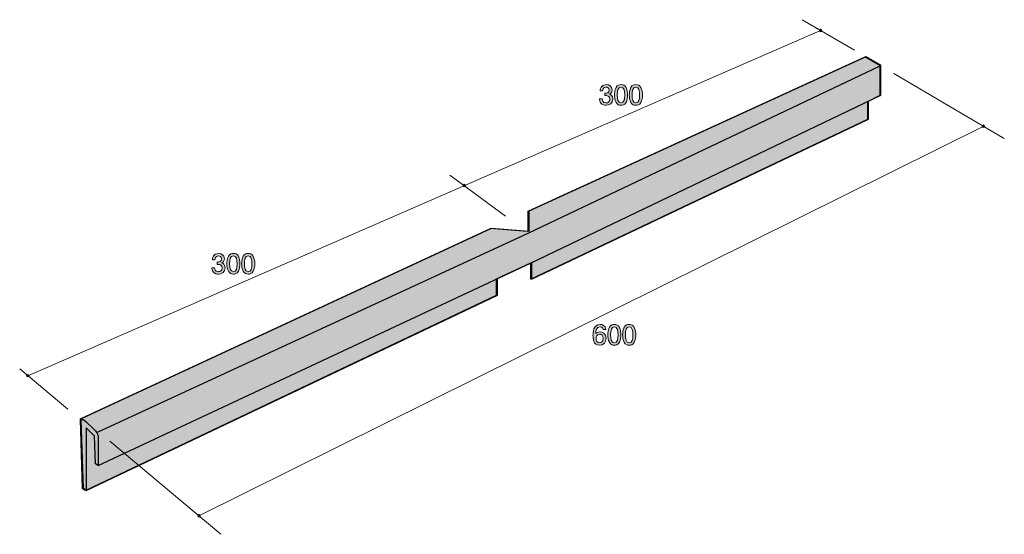
# Model space of a CAD drawing. Units: inches. Extents: x 51.9 to 130, y -148.8 to -107.9.
import ezdxf

# ---------------------------------------------------------------- set-up
doc = ezdxf.new("R2010")
doc.units = ezdxf.units.IN
doc.header["$MEASUREMENT"] = 0
doc.layers.add('_U+30EC_U+30A4_U+30E4_U+30FC 1', color=7, linetype='Continuous')

# ---------------------------------------------------------------- blocks, each defined once
blk = doc.blocks.new('block 3')
at = {"layer": '_U+30EC_U+30A4_U+30E4_U+30FC 1', "true_color": 0xc9c9ca}
h = blk.add_hatch(color=9, dxfattribs=at)
h.dxf.hatch_style = 2
h.paths.add_polyline_path([(118.958, -110.876), (92.215, -123.144), (92.215, -124.772), (89.21, -124.532), (56.709, -139.618), (56.665, -139.677), (56.841, -145.167), (57.065, -145.321), (89.709, -129.821), (89.709, -128.522), (92.413, -127.243), (92.413, -128.542), (119.166, -115.833), (119.166, -114.443), (120.159, -113.926), (120.159, -111.57)])
at = {"layer": '_U+30EC_U+30A4_U+30E4_U+30FC 1', "lineweight": 0}
blk.add_lwpolyline([(118.958, -110.876), (92.215, -123.144), (92.215, -124.772), (89.21, -124.532), (56.709, -139.618), (56.665, -139.677), (56.841, -145.167), (57.065, -145.321), (89.709, -129.821), (89.709, -128.522), (92.413, -127.243), (92.413, -128.542), (119.166, -115.833), (119.166, -114.443), (120.159, -113.926), (120.159, -111.57), (118.958, -110.876)], dxfattribs=at)
blk = doc.blocks.new('block 2')
at = {"layer": '_U+30EC_U+30A4_U+30E4_U+30FC 1'}
blk.add_blockref('block 3', (0, 0), dxfattribs=at)
blk = doc.blocks.new('block 4')
at = {"layer": '_U+30EC_U+30A4_U+30E4_U+30FC 1', "true_color": 0x221814}
h = blk.add_hatch(color=179, dxfattribs=at)
h.dxf.hatch_style = 2
edge = h.paths.add_edge_path()
edge.add_spline(control_points=[(67.647, -128.145), (67.551, -128.145), (67.333, -128.124), (67.208, -127.938), (67.135, -127.825), (67.13, -127.726), (67.126, -127.641), (67.126, -127.641), (67.346, -127.641), (67.346, -127.641), (67.348, -127.716), (67.359, -127.95), (67.642, -127.95), (67.779, -127.95), (67.932, -127.881), (67.932, -127.652), (67.932, -127.536), (67.894, -127.487), (67.862, -127.455), (67.788, -127.381), (67.672, -127.369), (67.617, -127.369), (67.598, -127.369), (67.562, -127.371), (67.534, -127.375), (67.534, -127.375), (67.534, -127.18), (67.534, -127.18), (67.572, -127.187), (67.614, -127.189), (67.621, -127.189), (67.686, -127.189), (67.885, -127.167), (67.885, -126.931), (67.885, -126.753), (67.754, -126.698), (67.644, -126.698), (67.38, -126.698), (67.371, -126.931), (67.367, -127.002), (67.367, -127.002), (67.164, -127.002), (67.164, -127.002), (67.172, -126.878), (67.2, -126.501), (67.657, -126.501), (67.881, -126.501), (68.122, -126.628), (68.122, -126.924), (68.122, -127.111), (68.027, -127.193), (67.928, -127.254), (67.989, -127.282), (68.171, -127.362), (68.171, -127.639), (68.171, -127.978), (67.924, -128.145), (67.647, -128.145)], knot_values=[0, 0, 0, 0, 1, 1, 1, 2, 2, 2, 3, 3, 3, 4, 4, 4, 5, 5, 5, 6, 6, 6, 7, 7, 7, 8, 8, 8, 9, 9, 9, 10, 10, 10, 11, 11, 11, 12, 12, 12, 13, 13, 13, 14, 14, 14, 15, 15, 15, 16, 16, 16, 17, 17, 17, 18, 18, 18, 19, 19, 19, 19], degree=3, periodic=1)
h = blk.add_hatch(color=179, dxfattribs=at)
h.dxf.hatch_style = 2
edge = h.paths.add_edge_path()
edge.add_spline(control_points=[(69.23, -127.916), (69.121, -128.126), (68.948, -128.145), (68.832, -128.145), (68.671, -128.145), (68.529, -128.098), (68.434, -127.916), (68.33, -127.722), (68.311, -127.485), (68.311, -127.322), (68.311, -127.178), (68.328, -126.926), (68.434, -126.727), (68.542, -126.525), (68.703, -126.501), (68.832, -126.501), (68.99, -126.501), (69.134, -126.546), (69.23, -126.727), (69.329, -126.92), (69.352, -127.148), (69.352, -127.322), (69.352, -127.493), (69.331, -127.724), (69.23, -127.916)], knot_values=[0, 0, 0, 0, 1, 1, 1, 2, 2, 2, 3, 3, 3, 4, 4, 4, 5, 5, 5, 6, 6, 6, 7, 7, 7, 8, 8, 8, 8], degree=3, periodic=1)
edge = h.paths.add_edge_path()
edge.add_spline(control_points=[(68.832, -126.694), (68.582, -126.694), (68.535, -126.977), (68.535, -127.322), (68.535, -127.641), (68.572, -127.95), (68.832, -127.95), (69.079, -127.95), (69.128, -127.669), (69.128, -127.322), (69.128, -127.002), (69.09, -126.694), (68.832, -126.694)], knot_values=[0, 0, 0, 0, 1, 1, 1, 2, 2, 2, 3, 3, 3, 4, 4, 4, 4], degree=3, periodic=1)
h = blk.add_hatch(color=179, dxfattribs=at)
h.dxf.hatch_style = 2
edge = h.paths.add_edge_path()
edge.add_spline(control_points=[(70.406, -127.916), (70.298, -128.126), (70.125, -128.145), (70.008, -128.145), (69.848, -128.145), (69.706, -128.098), (69.611, -127.916), (69.507, -127.722), (69.488, -127.485), (69.488, -127.322), (69.488, -127.178), (69.505, -126.926), (69.611, -126.727), (69.719, -126.525), (69.88, -126.501), (70.008, -126.501), (70.167, -126.501), (70.311, -126.546), (70.406, -126.727), (70.506, -126.92), (70.529, -127.148), (70.529, -127.322), (70.529, -127.493), (70.508, -127.724), (70.406, -127.916)], knot_values=[0, 0, 0, 0, 1, 1, 1, 2, 2, 2, 3, 3, 3, 4, 4, 4, 5, 5, 5, 6, 6, 6, 7, 7, 7, 8, 8, 8, 8], degree=3, periodic=1)
edge = h.paths.add_edge_path()
edge.add_spline(control_points=[(70.008, -126.694), (69.759, -126.694), (69.712, -126.977), (69.712, -127.322), (69.712, -127.641), (69.748, -127.95), (70.008, -127.95), (70.256, -127.95), (70.305, -127.669), (70.305, -127.322), (70.305, -127.002), (70.267, -126.694), (70.008, -126.694)], knot_values=[0, 0, 0, 0, 1, 1, 1, 2, 2, 2, 3, 3, 3, 4, 4, 4, 4], degree=3, periodic=1)
at = {"layer": '_U+30EC_U+30A4_U+30E4_U+30FC 1', "lineweight": 0}
for points, knots in [([(67.647, -128.145), (67.551, -128.145), (67.333, -128.124), (67.208, -127.938), (67.135, -127.825), (67.13, -127.726), (67.126, -127.641), (67.126, -127.641), (67.346, -127.641), (67.346, -127.641), (67.348, -127.716), (67.359, -127.95), (67.642, -127.95), (67.779, -127.95), (67.932, -127.881), (67.932, -127.652), (67.932, -127.536), (67.894, -127.487), (67.862, -127.455), (67.788, -127.381), (67.672, -127.369), (67.617, -127.369), (67.598, -127.369), (67.562, -127.371), (67.534, -127.375), (67.534, -127.375), (67.534, -127.18), (67.534, -127.18), (67.572, -127.187), (67.614, -127.189), (67.621, -127.189), (67.686, -127.189), (67.885, -127.167), (67.885, -126.931), (67.885, -126.753), (67.754, -126.698), (67.644, -126.698), (67.38, -126.698), (67.371, -126.931), (67.367, -127.002), (67.367, -127.002), (67.164, -127.002), (67.164, -127.002), (67.172, -126.878), (67.2, -126.501), (67.657, -126.501), (67.881, -126.501), (68.122, -126.628), (68.122, -126.924), (68.122, -127.111), (68.027, -127.193), (67.928, -127.254), (67.989, -127.282), (68.171, -127.362), (68.171, -127.639), (68.171, -127.978), (67.924, -128.145), (67.647, -128.145)], [0, 0, 0, 0, 1, 1, 1, 2, 2, 2, 3, 3, 3, 4, 4, 4, 5, 5, 5, 6, 6, 6, 7, 7, 7, 8, 8, 8, 9, 9, 9, 10, 10, 10, 11, 11, 11, 12, 12, 12, 13, 13, 13, 14, 14, 14, 15, 15, 15, 16, 16, 16, 17, 17, 17, 18, 18, 18, 19, 19, 19, 19]), ([(69.23, -127.916), (69.121, -128.126), (68.948, -128.145), (68.832, -128.145), (68.671, -128.145), (68.529, -128.098), (68.434, -127.916), (68.33, -127.722), (68.311, -127.485), (68.311, -127.322), (68.311, -127.178), (68.328, -126.926), (68.434, -126.727), (68.542, -126.525), (68.703, -126.501), (68.832, -126.501), (68.99, -126.501), (69.134, -126.546), (69.23, -126.727), (69.329, -126.92), (69.352, -127.148), (69.352, -127.322), (69.352, -127.493), (69.331, -127.724), (69.23, -127.916)], [0, 0, 0, 0, 1, 1, 1, 2, 2, 2, 3, 3, 3, 4, 4, 4, 5, 5, 5, 6, 6, 6, 7, 7, 7, 8, 8, 8, 8]), ([(70.406, -127.916), (70.298, -128.126), (70.125, -128.145), (70.008, -128.145), (69.848, -128.145), (69.706, -128.098), (69.611, -127.916), (69.507, -127.722), (69.488, -127.485), (69.488, -127.322), (69.488, -127.178), (69.505, -126.926), (69.611, -126.727), (69.719, -126.525), (69.88, -126.501), (70.008, -126.501), (70.167, -126.501), (70.311, -126.546), (70.406, -126.727), (70.506, -126.92), (70.529, -127.148), (70.529, -127.322), (70.529, -127.493), (70.508, -127.724), (70.406, -127.916)], [0, 0, 0, 0, 1, 1, 1, 2, 2, 2, 3, 3, 3, 4, 4, 4, 5, 5, 5, 6, 6, 6, 7, 7, 7, 8, 8, 8, 8]), ([(68.832, -126.694), (68.582, -126.694), (68.535, -126.977), (68.535, -127.322), (68.535, -127.641), (68.572, -127.95), (68.832, -127.95), (69.079, -127.95), (69.128, -127.669), (69.128, -127.322), (69.128, -127.002), (69.09, -126.694), (68.832, -126.694)], [0, 0, 0, 0, 1, 1, 1, 2, 2, 2, 3, 3, 3, 4, 4, 4, 4]), ([(70.008, -126.694), (69.759, -126.694), (69.712, -126.977), (69.712, -127.322), (69.712, -127.641), (69.748, -127.95), (70.008, -127.95), (70.256, -127.95), (70.305, -127.669), (70.305, -127.322), (70.305, -127.002), (70.267, -126.694), (70.008, -126.694)], [0, 0, 0, 0, 1, 1, 1, 2, 2, 2, 3, 3, 3, 4, 4, 4, 4])]:
    blk.add_open_spline(points, degree=3, knots=knots, dxfattribs=at)
blk = doc.blocks.new('block 5')
at = {"layer": '_U+30EC_U+30A4_U+30E4_U+30FC 1', "true_color": 0x221814}
h = blk.add_hatch(color=179, dxfattribs=at)
h.dxf.hatch_style = 2
edge = h.paths.add_edge_path()
edge.add_spline(control_points=[(97.91, -133.789), (97.394, -133.789), (97.385, -133.235), (97.385, -133.021), (97.385, -132.791), (97.404, -132.144), (97.948, -132.144), (98.121, -132.144), (98.367, -132.213), (98.405, -132.546), (98.405, -132.546), (98.191, -132.546), (98.191, -132.546), (98.18, -132.488), (98.149, -132.34), (97.946, -132.34), (97.654, -132.34), (97.614, -132.668), (97.601, -132.873), (97.694, -132.795), (97.762, -132.736), (97.944, -132.736), (98.124, -132.736), (98.426, -132.844), (98.426, -133.25), (98.426, -133.569), (98.227, -133.789), (97.91, -133.789)], knot_values=[0, 0, 0, 0, 1, 1, 1, 2, 2, 2, 3, 3, 3, 4, 4, 4, 5, 5, 5, 6, 6, 6, 7, 7, 7, 8, 8, 8, 9, 9, 9, 9], degree=3, periodic=1)
edge = h.paths.add_edge_path()
edge.add_spline(control_points=[(97.927, -132.93), (97.664, -132.93), (97.626, -133.142), (97.626, -133.258), (97.626, -133.434), (97.722, -133.597), (97.905, -133.597), (98.026, -133.597), (98.202, -133.538), (98.202, -133.252), (98.202, -133.028), (98.062, -132.93), (97.927, -132.93)], knot_values=[0, 0, 0, 0, 1, 1, 1, 2, 2, 2, 3, 3, 3, 4, 4, 4, 4], degree=3, periodic=1)
h = blk.add_hatch(color=179, dxfattribs=at)
h.dxf.hatch_style = 2
edge = h.paths.add_edge_path()
edge.add_spline(control_points=[(99.48, -133.561), (99.372, -133.77), (99.199, -133.789), (99.082, -133.789), (98.921, -133.789), (98.78, -133.743), (98.685, -133.561), (98.581, -133.366), (98.562, -133.129), (98.562, -132.967), (98.562, -132.823), (98.579, -132.571), (98.685, -132.372), (98.793, -132.169), (98.953, -132.146), (99.082, -132.146), (99.241, -132.146), (99.385, -132.19), (99.48, -132.372), (99.579, -132.565), (99.603, -132.793), (99.603, -132.967), (99.603, -133.138), (99.582, -133.368), (99.48, -133.561)], knot_values=[0, 0, 0, 0, 1, 1, 1, 2, 2, 2, 3, 3, 3, 4, 4, 4, 5, 5, 5, 6, 6, 6, 7, 7, 7, 8, 8, 8, 8], degree=3, periodic=1)
edge = h.paths.add_edge_path()
edge.add_spline(control_points=[(99.082, -132.338), (98.833, -132.338), (98.786, -132.622), (98.786, -132.967), (98.786, -133.286), (98.822, -133.595), (99.082, -133.595), (99.33, -133.595), (99.379, -133.313), (99.379, -132.967), (99.379, -132.647), (99.34, -132.338), (99.082, -132.338)], knot_values=[0, 0, 0, 0, 1, 1, 1, 2, 2, 2, 3, 3, 3, 4, 4, 4, 4], degree=3, periodic=1)
h = blk.add_hatch(color=179, dxfattribs=at)
h.dxf.hatch_style = 2
edge = h.paths.add_edge_path()
edge.add_spline(control_points=[(100.657, -133.561), (100.549, -133.77), (100.376, -133.789), (100.259, -133.789), (100.098, -133.789), (99.957, -133.743), (99.862, -133.561), (99.758, -133.366), (99.739, -133.129), (99.739, -132.967), (99.739, -132.823), (99.756, -132.571), (99.862, -132.372), (99.969, -132.169), (100.13, -132.146), (100.259, -132.146), (100.418, -132.146), (100.562, -132.19), (100.657, -132.372), (100.756, -132.565), (100.78, -132.793), (100.78, -132.967), (100.78, -133.138), (100.758, -133.368), (100.657, -133.561)], knot_values=[0, 0, 0, 0, 1, 1, 1, 2, 2, 2, 3, 3, 3, 4, 4, 4, 5, 5, 5, 6, 6, 6, 7, 7, 7, 8, 8, 8, 8], degree=3, periodic=1)
edge = h.paths.add_edge_path()
edge.add_spline(control_points=[(100.259, -132.338), (100.01, -132.338), (99.963, -132.622), (99.963, -132.967), (99.963, -133.286), (99.999, -133.595), (100.259, -133.595), (100.507, -133.595), (100.555, -133.313), (100.555, -132.967), (100.555, -132.647), (100.517, -132.338), (100.259, -132.338)], knot_values=[0, 0, 0, 0, 1, 1, 1, 2, 2, 2, 3, 3, 3, 4, 4, 4, 4], degree=3, periodic=1)
at = {"layer": '_U+30EC_U+30A4_U+30E4_U+30FC 1', "lineweight": 0}
for points, knots in [([(97.91, -133.789), (97.394, -133.789), (97.385, -133.235), (97.385, -133.021), (97.385, -132.791), (97.404, -132.144), (97.948, -132.144), (98.121, -132.144), (98.367, -132.213), (98.405, -132.546), (98.405, -132.546), (98.191, -132.546), (98.191, -132.546), (98.18, -132.488), (98.149, -132.34), (97.946, -132.34), (97.654, -132.34), (97.614, -132.668), (97.601, -132.873), (97.694, -132.795), (97.762, -132.736), (97.944, -132.736), (98.124, -132.736), (98.426, -132.844), (98.426, -133.25), (98.426, -133.569), (98.227, -133.789), (97.91, -133.789)], [0, 0, 0, 0, 1, 1, 1, 2, 2, 2, 3, 3, 3, 4, 4, 4, 5, 5, 5, 6, 6, 6, 7, 7, 7, 8, 8, 8, 9, 9, 9, 9]), ([(99.48, -133.561), (99.372, -133.77), (99.199, -133.789), (99.082, -133.789), (98.921, -133.789), (98.78, -133.743), (98.685, -133.561), (98.581, -133.366), (98.562, -133.129), (98.562, -132.967), (98.562, -132.823), (98.579, -132.571), (98.685, -132.372), (98.793, -132.169), (98.953, -132.146), (99.082, -132.146), (99.241, -132.146), (99.385, -132.19), (99.48, -132.372), (99.579, -132.565), (99.603, -132.793), (99.603, -132.967), (99.603, -133.138), (99.582, -133.368), (99.48, -133.561)], [0, 0, 0, 0, 1, 1, 1, 2, 2, 2, 3, 3, 3, 4, 4, 4, 5, 5, 5, 6, 6, 6, 7, 7, 7, 8, 8, 8, 8]), ([(99.082, -132.338), (98.833, -132.338), (98.786, -132.622), (98.786, -132.967), (98.786, -133.286), (98.822, -133.595), (99.082, -133.595), (99.33, -133.595), (99.379, -133.313), (99.379, -132.967), (99.379, -132.647), (99.34, -132.338), (99.082, -132.338)], [0, 0, 0, 0, 1, 1, 1, 2, 2, 2, 3, 3, 3, 4, 4, 4, 4]), ([(100.657, -133.561), (100.549, -133.77), (100.376, -133.789), (100.259, -133.789), (100.098, -133.789), (99.957, -133.743), (99.862, -133.561), (99.758, -133.366), (99.739, -133.129), (99.739, -132.967), (99.739, -132.823), (99.756, -132.571), (99.862, -132.372), (99.969, -132.169), (100.13, -132.146), (100.259, -132.146), (100.418, -132.146), (100.562, -132.19), (100.657, -132.372), (100.756, -132.565), (100.78, -132.793), (100.78, -132.967), (100.78, -133.138), (100.758, -133.368), (100.657, -133.561)], [0, 0, 0, 0, 1, 1, 1, 2, 2, 2, 3, 3, 3, 4, 4, 4, 5, 5, 5, 6, 6, 6, 7, 7, 7, 8, 8, 8, 8]), ([(100.259, -132.338), (100.01, -132.338), (99.963, -132.622), (99.963, -132.967), (99.963, -133.286), (99.999, -133.595), (100.259, -133.595), (100.507, -133.595), (100.555, -133.313), (100.555, -132.967), (100.555, -132.647), (100.517, -132.338), (100.259, -132.338)], [0, 0, 0, 0, 1, 1, 1, 2, 2, 2, 3, 3, 3, 4, 4, 4, 4]), ([(97.927, -132.93), (97.664, -132.93), (97.626, -133.142), (97.626, -133.258), (97.626, -133.434), (97.722, -133.597), (97.905, -133.597), (98.026, -133.597), (98.202, -133.538), (98.202, -133.252), (98.202, -133.028), (98.062, -132.93), (97.927, -132.93)], [0, 0, 0, 0, 1, 1, 1, 2, 2, 2, 3, 3, 3, 4, 4, 4, 4])]:
    blk.add_open_spline(points, degree=3, knots=knots, dxfattribs=at)
blk = doc.blocks.new('block 6')
at = {"layer": '_U+30EC_U+30A4_U+30E4_U+30FC 1', "true_color": 0x221814}
h = blk.add_hatch(color=179, dxfattribs=at)
h.dxf.hatch_style = 2
edge = h.paths.add_edge_path()
edge.add_spline(control_points=[(98.426, -114.739), (98.331, -114.739), (98.113, -114.718), (97.988, -114.532), (97.914, -114.42), (97.91, -114.321), (97.906, -114.236), (97.906, -114.236), (98.126, -114.236), (98.126, -114.236), (98.128, -114.31), (98.138, -114.545), (98.422, -114.545), (98.559, -114.545), (98.712, -114.475), (98.712, -114.247), (98.712, -114.13), (98.674, -114.082), (98.642, -114.05), (98.568, -113.976), (98.452, -113.963), (98.397, -113.963), (98.377, -113.963), (98.342, -113.965), (98.314, -113.969), (98.314, -113.969), (98.314, -113.775), (98.314, -113.775), (98.352, -113.781), (98.394, -113.783), (98.401, -113.783), (98.466, -113.783), (98.665, -113.762), (98.665, -113.525), (98.665, -113.347), (98.534, -113.292), (98.424, -113.292), (98.16, -113.292), (98.151, -113.525), (98.147, -113.597), (98.147, -113.597), (97.944, -113.597), (97.944, -113.597), (97.952, -113.472), (97.98, -113.096), (98.437, -113.096), (98.661, -113.096), (98.902, -113.223), (98.902, -113.519), (98.902, -113.705), (98.807, -113.787), (98.707, -113.849), (98.769, -113.876), (98.951, -113.957), (98.951, -114.234), (98.951, -114.572), (98.703, -114.739), (98.426, -114.739)], knot_values=[0, 0, 0, 0, 1, 1, 1, 2, 2, 2, 3, 3, 3, 4, 4, 4, 5, 5, 5, 6, 6, 6, 7, 7, 7, 8, 8, 8, 9, 9, 9, 10, 10, 10, 11, 11, 11, 12, 12, 12, 13, 13, 13, 14, 14, 14, 15, 15, 15, 16, 16, 16, 17, 17, 17, 18, 18, 18, 19, 19, 19, 19], degree=3, periodic=1)
h = blk.add_hatch(color=179, dxfattribs=at)
h.dxf.hatch_style = 2
edge = h.paths.add_edge_path()
edge.add_spline(control_points=[(100.009, -114.511), (99.901, -114.72), (99.728, -114.739), (99.611, -114.739), (99.451, -114.739), (99.309, -114.693), (99.214, -114.511), (99.11, -114.316), (99.091, -114.079), (99.091, -113.917), (99.091, -113.773), (99.108, -113.521), (99.214, -113.322), (99.322, -113.119), (99.483, -113.096), (99.611, -113.096), (99.77, -113.096), (99.914, -113.14), (100.009, -113.322), (100.109, -113.515), (100.132, -113.743), (100.132, -113.917), (100.132, -114.088), (100.111, -114.318), (100.009, -114.511)], knot_values=[0, 0, 0, 0, 1, 1, 1, 2, 2, 2, 3, 3, 3, 4, 4, 4, 5, 5, 5, 6, 6, 6, 7, 7, 7, 8, 8, 8, 8], degree=3, periodic=1)
edge = h.paths.add_edge_path()
edge.add_spline(control_points=[(99.611, -113.288), (99.362, -113.288), (99.315, -113.572), (99.315, -113.917), (99.315, -114.236), (99.351, -114.545), (99.611, -114.545), (99.859, -114.545), (99.908, -114.263), (99.908, -113.917), (99.908, -113.597), (99.87, -113.288), (99.611, -113.288)], knot_values=[0, 0, 0, 0, 1, 1, 1, 2, 2, 2, 3, 3, 3, 4, 4, 4, 4], degree=3, periodic=1)
h = blk.add_hatch(color=179, dxfattribs=at)
h.dxf.hatch_style = 2
edge = h.paths.add_edge_path()
edge.add_spline(control_points=[(101.186, -114.511), (101.078, -114.72), (100.905, -114.739), (100.788, -114.739), (100.627, -114.739), (100.486, -114.693), (100.391, -114.511), (100.287, -114.316), (100.268, -114.079), (100.268, -113.917), (100.268, -113.773), (100.285, -113.521), (100.391, -113.322), (100.499, -113.119), (100.659, -113.096), (100.788, -113.096), (100.947, -113.096), (101.091, -113.14), (101.186, -113.322), (101.285, -113.515), (101.309, -113.743), (101.309, -113.917), (101.309, -114.088), (101.288, -114.318), (101.186, -114.511)], knot_values=[0, 0, 0, 0, 1, 1, 1, 2, 2, 2, 3, 3, 3, 4, 4, 4, 5, 5, 5, 6, 6, 6, 7, 7, 7, 8, 8, 8, 8], degree=3, periodic=1)
edge = h.paths.add_edge_path()
edge.add_spline(control_points=[(100.788, -113.288), (100.539, -113.288), (100.492, -113.572), (100.492, -113.917), (100.492, -114.236), (100.528, -114.545), (100.788, -114.545), (101.036, -114.545), (101.085, -114.263), (101.085, -113.917), (101.085, -113.597), (101.046, -113.288), (100.788, -113.288)], knot_values=[0, 0, 0, 0, 1, 1, 1, 2, 2, 2, 3, 3, 3, 4, 4, 4, 4], degree=3, periodic=1)
at = {"layer": '_U+30EC_U+30A4_U+30E4_U+30FC 1', "lineweight": 0}
for points, knots in [([(98.426, -114.739), (98.331, -114.739), (98.113, -114.718), (97.988, -114.532), (97.914, -114.42), (97.91, -114.321), (97.906, -114.236), (97.906, -114.236), (98.126, -114.236), (98.126, -114.236), (98.128, -114.31), (98.138, -114.545), (98.422, -114.545), (98.559, -114.545), (98.712, -114.475), (98.712, -114.247), (98.712, -114.13), (98.674, -114.082), (98.642, -114.05), (98.568, -113.976), (98.452, -113.963), (98.397, -113.963), (98.377, -113.963), (98.342, -113.965), (98.314, -113.969), (98.314, -113.969), (98.314, -113.775), (98.314, -113.775), (98.352, -113.781), (98.394, -113.783), (98.401, -113.783), (98.466, -113.783), (98.665, -113.762), (98.665, -113.525), (98.665, -113.347), (98.534, -113.292), (98.424, -113.292), (98.16, -113.292), (98.151, -113.525), (98.147, -113.597), (98.147, -113.597), (97.944, -113.597), (97.944, -113.597), (97.952, -113.472), (97.98, -113.096), (98.437, -113.096), (98.661, -113.096), (98.902, -113.223), (98.902, -113.519), (98.902, -113.705), (98.807, -113.787), (98.707, -113.849), (98.769, -113.876), (98.951, -113.957), (98.951, -114.234), (98.951, -114.572), (98.703, -114.739), (98.426, -114.739)], [0, 0, 0, 0, 1, 1, 1, 2, 2, 2, 3, 3, 3, 4, 4, 4, 5, 5, 5, 6, 6, 6, 7, 7, 7, 8, 8, 8, 9, 9, 9, 10, 10, 10, 11, 11, 11, 12, 12, 12, 13, 13, 13, 14, 14, 14, 15, 15, 15, 16, 16, 16, 17, 17, 17, 18, 18, 18, 19, 19, 19, 19]), ([(100.009, -114.511), (99.901, -114.72), (99.728, -114.739), (99.611, -114.739), (99.451, -114.739), (99.309, -114.693), (99.214, -114.511), (99.11, -114.316), (99.091, -114.079), (99.091, -113.917), (99.091, -113.773), (99.108, -113.521), (99.214, -113.322), (99.322, -113.119), (99.483, -113.096), (99.611, -113.096), (99.77, -113.096), (99.914, -113.14), (100.009, -113.322), (100.109, -113.515), (100.132, -113.743), (100.132, -113.917), (100.132, -114.088), (100.111, -114.318), (100.009, -114.511)], [0, 0, 0, 0, 1, 1, 1, 2, 2, 2, 3, 3, 3, 4, 4, 4, 5, 5, 5, 6, 6, 6, 7, 7, 7, 8, 8, 8, 8]), ([(99.611, -113.288), (99.362, -113.288), (99.315, -113.572), (99.315, -113.917), (99.315, -114.236), (99.351, -114.545), (99.611, -114.545), (99.859, -114.545), (99.908, -114.263), (99.908, -113.917), (99.908, -113.597), (99.87, -113.288), (99.611, -113.288)], [0, 0, 0, 0, 1, 1, 1, 2, 2, 2, 3, 3, 3, 4, 4, 4, 4]), ([(101.186, -114.511), (101.078, -114.72), (100.905, -114.739), (100.788, -114.739), (100.627, -114.739), (100.486, -114.693), (100.391, -114.511), (100.287, -114.316), (100.268, -114.079), (100.268, -113.917), (100.268, -113.773), (100.285, -113.521), (100.391, -113.322), (100.499, -113.119), (100.659, -113.096), (100.788, -113.096), (100.947, -113.096), (101.091, -113.14), (101.186, -113.322), (101.285, -113.515), (101.309, -113.743), (101.309, -113.917), (101.309, -114.088), (101.288, -114.318), (101.186, -114.511)], [0, 0, 0, 0, 1, 1, 1, 2, 2, 2, 3, 3, 3, 4, 4, 4, 5, 5, 5, 6, 6, 6, 7, 7, 7, 8, 8, 8, 8]), ([(100.788, -113.288), (100.539, -113.288), (100.492, -113.572), (100.492, -113.917), (100.492, -114.236), (100.528, -114.545), (100.788, -114.545), (101.036, -114.545), (101.085, -114.263), (101.085, -113.917), (101.085, -113.597), (101.046, -113.288), (100.788, -113.288)], [0, 0, 0, 0, 1, 1, 1, 2, 2, 2, 3, 3, 3, 4, 4, 4, 4])]:
    blk.add_open_spline(points, degree=3, knots=knots, dxfattribs=at)
blk = doc.blocks.new('block 9')
at = {"layer": '_U+30EC_U+30A4_U+30E4_U+30FC 1', "color": 179, "lineweight": 25, "true_color": 0x221814}
blk.add_open_spline([(58.097, -141.026), (58.091, -140.887), (57.932, -140.627), (57.735, -140.442), (57.735, -140.442), (57.116, -139.859), (57.116, -139.859), (56.953, -139.706), (56.819, -139.648), (56.773, -139.698), (56.773, -139.698), (56.751, -139.677), (56.751, -139.677), (56.751, -139.677), (56.753, -139.74), (56.753, -139.74), (56.753, -139.741), (56.752, -139.741), (56.752, -139.742), (56.752, -139.744), (56.753, -139.746), (56.753, -139.748), (56.753, -139.748), (56.927, -145.167), (56.927, -145.167), (56.927, -145.167), (57.151, -145.321), (57.151, -145.321), (57.151, -145.321), (57.151, -140.358), (57.151, -140.358), (57.151, -140.358), (57.741, -140.935), (57.741, -140.935), (57.761, -140.954), (57.777, -140.965), (57.796, -140.981), (57.796, -140.981), (57.875, -143.205), (57.875, -143.205), (57.875, -143.205), (58.099, -143.359), (58.099, -143.359), (58.099, -143.359), (58.099, -141.028), (58.099, -141.028), (58.099, -141.028), (58.097, -141.026), (58.097, -141.026)], degree=3, knots=[0, 0, 0, 0, 1, 1, 1, 2, 2, 2, 3, 3, 3, 4, 4, 4, 5, 5, 5, 6, 6, 6, 7, 7, 7, 8, 8, 8, 9, 9, 9, 10, 10, 10, 11, 11, 11, 12, 12, 12, 13, 13, 13, 14, 14, 14, 15, 15, 15, 16, 16, 16, 16], dxfattribs=at)
blk = doc.blocks.new('block 8')
at = {"layer": '_U+30EC_U+30A4_U+30E4_U+30FC 1'}
blk.add_blockref('block 9', (0, 0), dxfattribs=at)
blk = doc.blocks.new('block 7')
at = {"layer": '_U+30EC_U+30A4_U+30E4_U+30FC 1', "true_color": 0x221814}
h = blk.add_hatch(color=179, dxfattribs=at)
h.dxf.hatch_style = 2
edge = h.paths.add_edge_path()
edge.add_spline(control_points=[(115.558, -108.803), (115.558, -108.748), (115.514, -108.703), (115.459, -108.703), (115.403, -108.703), (115.359, -108.748), (115.359, -108.803), (115.359, -108.859), (115.403, -108.903), (115.459, -108.903), (115.514, -108.903), (115.558, -108.859), (115.558, -108.803)], knot_values=[0, 0, 0, 0, 1, 1, 1, 2, 2, 2, 3, 3, 3, 4, 4, 4, 4], degree=3, periodic=1)
h = blk.add_hatch(color=179, dxfattribs=at)
h.dxf.hatch_style = 2
edge = h.paths.add_edge_path()
edge.add_spline(control_points=[(128.478, -116.401), (128.478, -116.346), (128.433, -116.301), (128.378, -116.301), (128.323, -116.301), (128.278, -116.346), (128.278, -116.401), (128.278, -116.457), (128.323, -116.501), (128.378, -116.501), (128.433, -116.501), (128.478, -116.457), (128.478, -116.401)], knot_values=[0, 0, 0, 0, 1, 1, 1, 2, 2, 2, 3, 3, 3, 4, 4, 4, 4], degree=3, periodic=1)
h = blk.add_hatch(color=179, dxfattribs=at)
h.dxf.hatch_style = 2
edge = h.paths.add_edge_path()
edge.add_spline(control_points=[(87.269, -121.112), (87.269, -121.057), (87.224, -121.012), (87.169, -121.012), (87.114, -121.012), (87.069, -121.057), (87.069, -121.112), (87.069, -121.168), (87.114, -121.212), (87.169, -121.212), (87.224, -121.212), (87.269, -121.168), (87.269, -121.112)], knot_values=[0, 0, 0, 0, 1, 1, 1, 2, 2, 2, 3, 3, 3, 4, 4, 4, 4], degree=3, periodic=1)
h = blk.add_hatch(color=179, dxfattribs=at)
h.dxf.hatch_style = 2
edge = h.paths.add_edge_path()
edge.add_spline(control_points=[(52.612, -136.215), (52.612, -136.16), (52.567, -136.116), (52.512, -136.116), (52.457, -136.116), (52.412, -136.16), (52.412, -136.215), (52.412, -136.271), (52.457, -136.316), (52.512, -136.316), (52.567, -136.316), (52.612, -136.271), (52.612, -136.215)], knot_values=[0, 0, 0, 0, 1, 1, 1, 2, 2, 2, 3, 3, 3, 4, 4, 4, 4], degree=3, periodic=1)
h = blk.add_hatch(color=179, dxfattribs=at)
h.dxf.hatch_style = 2
edge = h.paths.add_edge_path()
edge.add_spline(control_points=[(66.205, -147.349), (66.205, -147.294), (66.16, -147.25), (66.105, -147.25), (66.05, -147.25), (66.005, -147.294), (66.005, -147.349), (66.005, -147.406), (66.05, -147.45), (66.105, -147.45), (66.16, -147.45), (66.205, -147.406), (66.205, -147.349)], knot_values=[0, 0, 0, 0, 1, 1, 1, 2, 2, 2, 3, 3, 3, 4, 4, 4, 4], degree=3, periodic=1)
at = {"layer": '_U+30EC_U+30A4_U+30E4_U+30FC 1', "color": 179, "lineweight": 9, "true_color": 0x221814}
for points in [[(113.982, -107.937), (118.153, -110.362)], [(52.506, -136.215), (115.448, -108.8)], [(121.277, -112.215), (130.04, -117.364)], [(66.099, -147.35), (128.409, -116.394)], [(86.031, -120.274), (90.441, -123.537)], [(51.868, -135.675), (55.692, -138.884)], [(59.012, -141.408), (67.837, -148.813)]]:
    blk.add_lwpolyline(points, dxfattribs=at)
at = {"layer": '_U+30EC_U+30A4_U+30E4_U+30FC 1', "color": 179, "lineweight": 25, "true_color": 0x221814}
for points in [[(58.099, -143.359), (92.425, -127.286), (120.245, -113.926), (120.245, -111.57), (119.043, -110.876), (92.301, -123.144), (92.301, -124.772), (89.295, -124.532), (56.794, -139.618)], [(92.301, -124.872), (120.174, -111.598)], [(92.499, -127.243), (92.499, -128.542), (119.251, -115.833), (119.251, -114.443)], [(58.048, -140.71), (92.301, -124.872)], [(57.151, -145.321), (89.794, -129.821), (89.794, -128.522)]]:
    blk.add_lwpolyline(points, dxfattribs=at)
at = {"layer": '_U+30EC_U+30A4_U+30E4_U+30FC 1', "color": 179, "lineweight": 9, "true_color": 0x221814}
for points in [[(115.558, -108.803), (115.558, -108.748), (115.514, -108.703), (115.459, -108.703), (115.403, -108.703), (115.359, -108.748), (115.359, -108.803), (115.359, -108.859), (115.403, -108.903), (115.459, -108.903), (115.514, -108.903), (115.558, -108.859), (115.558, -108.803)], [(128.478, -116.401), (128.478, -116.346), (128.433, -116.301), (128.378, -116.301), (128.323, -116.301), (128.278, -116.346), (128.278, -116.401), (128.278, -116.457), (128.323, -116.501), (128.378, -116.501), (128.433, -116.501), (128.478, -116.457), (128.478, -116.401)], [(87.269, -121.112), (87.269, -121.057), (87.224, -121.012), (87.169, -121.012), (87.114, -121.012), (87.069, -121.057), (87.069, -121.112), (87.069, -121.168), (87.114, -121.212), (87.169, -121.212), (87.224, -121.212), (87.269, -121.168), (87.269, -121.112)], [(52.612, -136.215), (52.612, -136.16), (52.567, -136.116), (52.512, -136.116), (52.457, -136.116), (52.412, -136.16), (52.412, -136.215), (52.412, -136.271), (52.457, -136.316), (52.512, -136.316), (52.567, -136.316), (52.612, -136.271), (52.612, -136.215)], [(66.205, -147.349), (66.205, -147.294), (66.16, -147.25), (66.105, -147.25), (66.05, -147.25), (66.005, -147.294), (66.005, -147.349), (66.005, -147.406), (66.05, -147.45), (66.105, -147.45), (66.16, -147.45), (66.205, -147.406), (66.205, -147.349)]]:
    blk.add_open_spline(points, degree=3, knots=[0, 0, 0, 0, 1, 1, 1, 2, 2, 2, 3, 3, 3, 4, 4, 4, 4], dxfattribs=at)
at = {"layer": '_U+30EC_U+30A4_U+30E4_U+30FC 1'}
blk.add_blockref('block 8', (0, 0), dxfattribs=at)

msp = doc.modelspace()

# ---------------------------------------------------------------- block references
at = {"layer": '_U+30EC_U+30A4_U+30E4_U+30FC 1'}
for name in ['block 7', 'block 2', 'block 6', 'block 4', 'block 5']:
    msp.add_blockref(name, (0, 0), dxfattribs=at)

doc.saveas('drawing.dxf')
